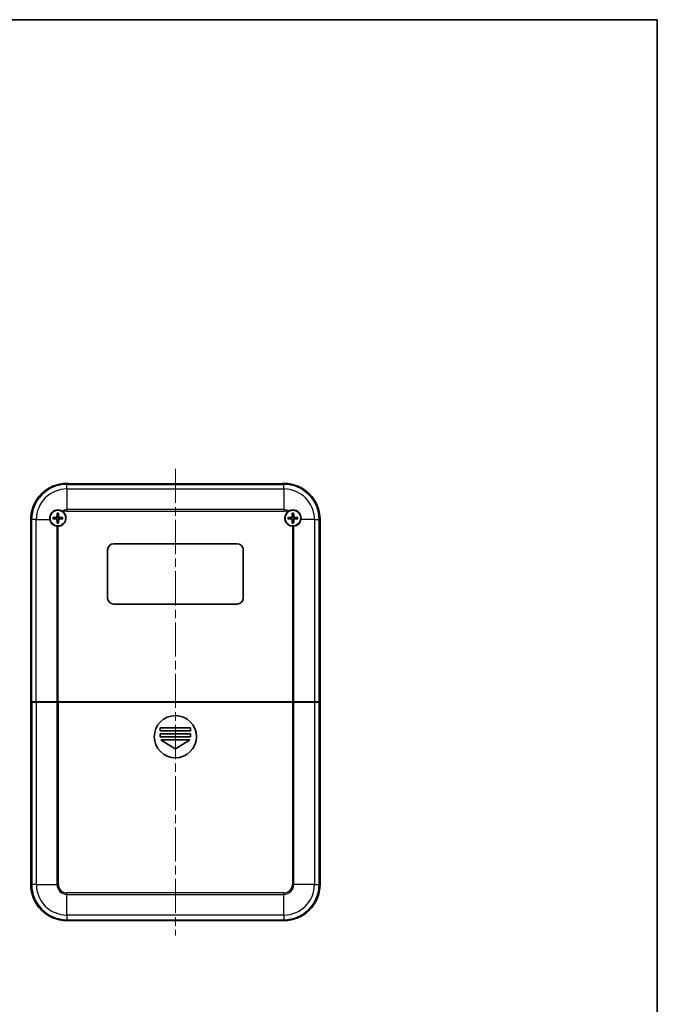
# Model space of a CAD drawing. Units: millimetres. Extents: x 0 to 5810, y 0 to 562.
# Drawn here: x 3778 to 3990, y 235 to 562 of the extents above; entities that cross this region are included whole.
import ezdxf

# ---------------------------------------------------------------- set-up
doc = ezdxf.new("R2010")
doc.units = ezdxf.units.MM
doc.header["$LTSCALE"] = 2
doc.linetypes.add('CHAIN', pattern=[0.3543, 0.2362, -0.0295, 0.0591, -0.0295])
for name, color, linetype, lineweight in [('Border (ISO)', 7, 'Continuous', 35), ('Visible (ISO)', 7, 'Continuous', 35), ('Visible Narrow (ISO)', 7, 'Continuous', 25)]:
    doc.layers.add(name, color=color, linetype=linetype, lineweight=lineweight)
doc.layers.add('Centerline (ISO)', color=7, linetype='Continuous', lineweight=18, true_color=0x80ffff)

# ---------------------------------------------------------------- blocks, each defined once
blk = doc.blocks.new('図面枠 tk図枠')
at = {"layer": 'Border (ISO)'}
for p, q in [((14.5, 289), (405.5, 289)), ((405.5, 289), (405.5, 8))]:
    blk.add_line(p, q, dxfattribs=at)

msp = doc.modelspace()

# ---------------------------------------------------------------- linework, layer by layer
at = {"layer": 'Centerline (ISO)', "linetype": 'CHAIN', "ltscale": 23.990969}
msp.add_line((3830.083, 413.0476), (3830.083, 258.1699), dxfattribs=at)
at = {"layer": 'Visible (ISO)'}
for p, q in [((3794.083, 408.1699), (3794.533, 408.1699)), ((3794.533, 407.874), (3794.533, 408.1699)), ((3794.533, 408.0476), (3865.633, 408.0476)), ((3794.533, 407.874), (3794.533, 407.8728)), ((3865.633, 407.8728), (3794.533, 407.8728)), ((3865.633, 408.1699), (3866.083, 408.1699)), ((3865.633, 408.1699), (3865.633, 407.874)), ((3865.633, 407.8728), (3865.633, 407.874)), ((3782.083, 275.1699), (3782.083, 396.1699)), ((3878.083, 396.1699), (3878.083, 275.1699)), ((3807.583, 370.1699), (3807.583, 386.1699)), ((3809.583, 388.1699), (3850.583, 388.1699)), ((3852.583, 386.1699), (3852.583, 370.1699)), ((3850.583, 368.1699), (3809.583, 368.1699)), ((3782.2698, 335.7699), (3782.3788, 335.7699)), ((3782.2698, 275.1699), (3782.2698, 335.7699)), ((3782.2925, 335.6524), (3782.3963, 335.6524)), ((3782.2925, 275.1524), (3782.2925, 335.6524)), ((3783.9233, 335.7699), (3782.3788, 335.7699)), ((3782.3963, 335.6524), (3783.9408, 335.6524)), ((3783.9233, 335.7699), (3790.7779, 335.7699)), ((3783.9408, 335.6524), (3790.7954, 335.6524)), ((3784.0709, 335.7699), (3784.0709, 335.6524)), ((3791.2322, 335.7699), (3790.7779, 335.7699)), ((3790.7954, 335.6524), (3791.2497, 335.6524)), ((3791.2322, 335.7699), (3868.9338, 335.7699)), ((3791.2497, 335.6524), (3868.9164, 335.6524)), ((3791.398, 335.6524), (3791.398, 335.7699)), ((3792.083, 335.7699), (3792.083, 335.6524)), ((3795.083, 335.6524), (3795.083, 335.7699)), ((3795.898, 335.6524), (3795.898, 335.7699)), ((3812.9104, 335.6524), (3812.9104, 335.7699)), ((3824.933, 335.6524), (3824.933, 335.7699)), ((3825.083, 335.7524), (3825.083, 335.7699)), ((3825.083, 335.7524), (3825.083, 335.6524)), ((3835.083, 335.7699), (3835.083, 335.7524)), ((3835.083, 335.6524), (3835.083, 335.7524)), ((3835.233, 335.7699), (3835.233, 335.6524)), ((3847.2557, 335.7699), (3847.2557, 335.6524)), ((3864.2681, 335.7699), (3864.2681, 335.6524)), ((3865.083, 335.7699), (3865.083, 335.6524)), ((3868.083, 335.6524), (3868.083, 335.7699)), ((3868.7681, 335.7699), (3868.7681, 335.6524)), ((3868.9164, 335.6524), (3869.3706, 335.6524)), ((3869.3881, 335.7699), (3868.9338, 335.7699)), ((3869.3706, 335.6524), (3876.2252, 335.6524)), ((3869.3881, 335.7699), (3876.2427, 335.7699)), ((3876.0951, 335.6524), (3876.0951, 335.7699)), ((3876.2252, 335.6524), (3877.7697, 335.6524)), ((3877.7872, 335.7699), (3876.2427, 335.7699)), ((3877.7697, 335.6524), (3877.8735, 335.6524)), ((3877.7872, 335.7699), (3877.8962, 335.7699)), ((3877.8735, 335.6524), (3877.8735, 275.1524)), ((3877.8962, 335.7699), (3877.8962, 275.1699)), ((3825.083, 327.1524), (3835.083, 327.1524)), ((3825.083, 326.1524), (3825.083, 327.1524)), ((3835.083, 327.1524), (3835.083, 326.1524)), ((3835.083, 326.1524), (3825.083, 326.1524)), ((3825.083, 324.1524), (3825.083, 325.1524)), ((3825.083, 325.1524), (3835.083, 325.1524)), ((3835.083, 324.1524), (3825.083, 324.1524)), ((3835.083, 325.1524), (3835.083, 324.1524)), ((3830.0316, 320.1833), (3825.3926, 322.9666)), ((3825.444, 323.1524), (3834.722, 323.1524)), ((3834.7734, 322.9666), (3830.1345, 320.1833)), ((3866.083, 263.3619), (3794.083, 263.3619)), ((3866.083, 263.3567), (3794.083, 263.3567)), ((3866.083, 263.1699), (3794.083, 263.1699))]:
    msp.add_line(p, q, dxfattribs=at)
for centre, radius in [((3791.083, 396.6699), 2.6), ((3869.083, 396.6699), 2.6), ((3830.083, 324.1524), 7)]:
    msp.add_circle(centre, radius, dxfattribs=at)
for centre, radius, start, end in [((3794.083, 396.1699), 12, 90, 180), ((3866.083, 396.1699), 12, 0, 90), ((3791.083, 396.6699), 2.7, 273.167657, 49.723855), ((3869.083, 396.6699), 2.7, 130.276145, 266.832343), ((3791.083, 396.6699), 2.7, 190.671929, 263.512097), ((3791.083, 396.6699), 0.8207, 171.331953, 188.668047), ((3791.083, 396.6699), 0.8207, 81.331953, 98.668047), ((3791.083, 396.6699), 0.8207, 261.331953, 278.668047), ((3791.083, 396.6699), 0.8207, 351.331953, 8.668047), ((3869.083, 396.6699), 0.8207, 171.331953, 188.668047), ((3869.083, 396.6699), 0.8207, 81.331953, 98.668047), ((3869.083, 396.6699), 0.8207, 261.331953, 278.668047), ((3869.083, 396.6699), 2.7, 276.487903, 349.328071), ((3869.083, 396.6699), 0.8207, 351.331953, 8.668047), ((3809.583, 386.1699), 2, 90, 180), ((3850.583, 386.1699), 2, 0, 90), ((3809.583, 370.1699), 2, 180, 270), ((3850.583, 370.1699), 2, 270, 0), ((3825.444, 323.0524), 0.1, 90, 239.036243), ((3830.083, 320.269), 0.1, 239.036243, 300.963757), ((3834.722, 323.0524), 0.1, 300.963757, 90), ((3794.083, 275.1699), 12, 180, 270), ((3794.083, 275.1699), 11.8132, 180, 270), ((3794.083, 275.1524), 11.7905, 180, 270), ((3866.083, 275.1699), 11.8132, 270, 0), ((3866.083, 275.1699), 12, 270, 0), ((3866.083, 275.1524), 11.7905, 270, 0)]:
    msp.add_arc(centre, radius, start, end, dxfattribs=at)
for centre, major_axis, start_param, end_param in [((3791.0922, 396.46), (-5.9906, -0.2621), 4.7968449, 4.9901142), ((3791.0922, 396.8797), (5.9906, -0.2621), 4.43466376, 4.62793306), ((3791.2928, 396.6607), (-0.2621, -5.9906), 4.43466376, 4.62793306), ((3791.2928, 396.679), (0.2621, -5.9906), 4.7968449, 4.9901142), ((3790.8732, 396.6607), (-0.2621, 5.9906), 4.7968449, 4.9901142), ((3790.8732, 396.679), (0.2621, 5.9906), 4.43466376, 4.62793306), ((3791.0738, 396.46), (-5.9906, 0.2621), 4.43466376, 4.62793306), ((3791.0738, 396.8797), (5.9906, 0.2621), 4.7968449, 4.9901142), ((3869.0922, 396.46), (-5.9906, -0.2621), 4.7968449, 4.9901142), ((3869.0922, 396.8797), (5.9906, -0.2621), 4.43466376, 4.62793306), ((3869.2928, 396.6607), (-0.2621, -5.9906), 4.43466376, 4.62793306), ((3869.2928, 396.679), (0.2621, -5.9906), 4.7968449, 4.9901142), ((3868.8732, 396.6607), (-0.2621, 5.9906), 4.7968449, 4.9901142), ((3868.8732, 396.679), (0.2621, 5.9906), 4.43466376, 4.62793306), ((3869.0738, 396.46), (-5.9906, 0.2621), 4.43466376, 4.62793306), ((3869.0738, 396.8797), (5.9906, 0.2621), 4.7968449, 4.9901142)]:
    msp.add_ellipse(centre, major_axis=major_axis, ratio=0.08715574, start_param=start_param, end_param=end_param, dxfattribs=at)
for points, knots in [([(3788.4297, 396.1699), (3788.4266, 396.1866), (3788.4236, 396.2033), (3788.3698, 396.5215), (3788.3728, 396.8323), (3788.4666, 397.3952), (3788.5646, 397.6901), (3788.8564, 398.2273), (3789.0503, 398.4696), (3789.472, 398.8555), (3789.7325, 399.0279), (3790.2962, 399.2708), (3790.5993, 399.3414), (3791.1685, 399.3836), (3791.4785, 399.3581), (3791.9992, 399.2203), (3792.2164, 399.1306), (3792.4109, 399.0207)], [0.603177843, 0.603177843, 0.603177843, 0.603177843, 0.607943378, 0.607943378, 0.693536263, 0.693536263, 0.779129149, 0.779129149, 0.864722034, 0.864722034, 0.951161781, 0.951161781, 1.037601528, 1.037601528, 1.124389556, 1.124389556, 1.190627916, 1.190627916, 1.190627916, 1.190627916]), ([(3867.3375, 398.7298), (3867.3389, 398.7309), (3867.3402, 398.7321), (3867.4712, 398.8426), (3867.6103, 398.9389), (3867.7551, 399.0207)], [-0.0514465323, -0.0514465323, -0.0514465323, -0.0514465323, -0.0509127521, -0.0509127521, 0, 0, 0, 0]), ([(3867.7551, 399.0207), (3867.9496, 399.1306), (3868.1668, 399.2203), (3868.6875, 399.3581), (3868.9975, 399.3836), (3869.5668, 399.3414), (3869.8698, 399.2708), (3870.4335, 399.0279), (3870.694, 398.8555), (3871.1157, 398.4696), (3871.3096, 398.2273), (3871.6014, 397.6901), (3871.6994, 397.3952), (3871.7932, 396.8323), (3871.7962, 396.5215), (3871.7425, 396.2033), (3871.7395, 396.1866), (3871.7363, 396.1699)], [0.196444611, 0.196444611, 0.196444611, 0.196444611, 0.262682971, 0.262682971, 0.349470999, 0.349470999, 0.435910746, 0.435910746, 0.522350493, 0.522350493, 0.607943378, 0.607943378, 0.693536263, 0.693536263, 0.779129149, 0.779129149, 0.783894684, 0.783894684, 0.783894684, 0.783894684]), ([(3789.4278, 396.8903), (3789.4367, 396.8909), (3789.4464, 396.8915), (3789.467, 396.8924), (3789.4813, 396.8927), (3789.5034, 396.8929), (3789.5153, 396.8927), (3789.5305, 396.8921), (3789.5371, 396.8916), (3789.5416, 396.891)], [0.0118419235, 0.0118419235, 0.0118419235, 0.0118419235, 0.0144214474, 0.0144214474, 0.018046329, 0.018046329, 0.0216199422, 0.0216199422, 0.0245028918, 0.0245028918, 0.0245028918, 0.0245028918]), ([(3789.5416, 396.4487), (3789.5371, 396.4481), (3789.5305, 396.4476), (3789.5153, 396.447), (3789.5034, 396.4468), (3789.4813, 396.447), (3789.467, 396.4473), (3789.4464, 396.4482), (3789.4367, 396.4488), (3789.4278, 396.4494)], [0.0329150768, 0.0329150768, 0.0329150768, 0.0329150768, 0.0357980264, 0.0357980264, 0.0393716396, 0.0393716396, 0.0429965212, 0.0429965212, 0.0455760451, 0.0455760451, 0.0455760451, 0.0455760451]), ([(3790.7947, 397.1888), (3790.7931, 397.1586), (3790.7855, 397.1267), (3790.7582, 397.0686), (3790.7385, 397.0423), (3790.6938, 397.0014), (3790.6659, 396.984), (3790.6125, 396.9643), (3790.5879, 396.9594), (3790.5641, 396.9582)], [0, 0, 0, 0, 0.0090810802, 0.0090810802, 0.0181621604, 0.0181621604, 0.0272534983, 0.0272534983, 0.0342554005, 0.0342554005, 0.0342554005, 0.0342554005]), ([(3790.5641, 396.3815), (3790.5942, 396.38), (3790.6261, 396.3724), (3790.6843, 396.345), (3790.7105, 396.3253), (3790.7515, 396.2807), (3790.7689, 396.2528), (3790.7885, 396.1994), (3790.7934, 396.1748), (3790.7947, 396.1509)], [0, 0, 0, 0, 0.0090810802, 0.0090810802, 0.0181621604, 0.0181621604, 0.0272534983, 0.0272534983, 0.0342554005, 0.0342554005, 0.0342554005, 0.0342554005]), ([(3790.9599, 397.1815), (3790.96, 397.1409), (3790.9535, 397.0993), (3790.9336, 397.0355), (3790.9213, 397.0068), (3790.8891, 396.9525), (3790.869, 396.9268), (3790.8261, 396.8839), (3790.8004, 396.8638), (3790.746, 396.8315), (3790.7174, 396.8193), (3790.6535, 396.7994), (3790.612, 396.7929), (3790.5713, 396.7929)], [-0.0711518146, -0.0711518146, -0.0711518146, -0.0711518146, -0.05848033, -0.05848033, -0.0493696425, -0.0493696425, -0.040258955, -0.040258955, -0.0311482675, -0.0311482675, -0.02203758, -0.02203758, -0.0093660955, -0.0093660955, -0.0093660955, -0.0093660955]), ([(3790.5713, 396.5468), (3790.612, 396.5468), (3790.6535, 396.5403), (3790.7174, 396.5204), (3790.746, 396.5082), (3790.8004, 396.4759), (3790.8261, 396.4558), (3790.869, 396.4129), (3790.8891, 396.3872), (3790.9213, 396.3329), (3790.9336, 396.3042), (3790.9535, 396.2404), (3790.96, 396.1988), (3790.9599, 396.1582)], [-0.0711518146, -0.0711518146, -0.0711518146, -0.0711518146, -0.05848033, -0.05848033, -0.0493696425, -0.0493696425, -0.040258955, -0.040258955, -0.0311482675, -0.0311482675, -0.02203758, -0.02203758, -0.0093660955, -0.0093660955, -0.0093660955, -0.0093660955]), ([(3790.8619, 398.2113), (3790.8613, 398.2158), (3790.8608, 398.2223), (3790.8601, 398.2375), (3790.86, 398.2494), (3790.8601, 398.2716), (3790.8605, 398.2858), (3790.8614, 398.3065), (3790.8619, 398.3162), (3790.8626, 398.3251)], [0.0329150768, 0.0329150768, 0.0329150768, 0.0329150768, 0.0357980264, 0.0357980264, 0.0393716396, 0.0393716396, 0.0429965212, 0.0429965212, 0.0455760451, 0.0455760451, 0.0455760451, 0.0455760451]), ([(3791.5947, 396.7929), (3791.554, 396.7929), (3791.5125, 396.7994), (3791.4487, 396.8193), (3791.42, 396.8315), (3791.3656, 396.8638), (3791.34, 396.8839), (3791.297, 396.9268), (3791.2769, 396.9525), (3791.2447, 397.0068), (3791.2324, 397.0355), (3791.2125, 397.0993), (3791.206, 397.1409), (3791.2061, 397.1815)], [-0.0711518146, -0.0711518146, -0.0711518146, -0.0711518146, -0.05848033, -0.05848033, -0.0493696425, -0.0493696425, -0.040258955, -0.040258955, -0.0311482675, -0.0311482675, -0.02203758, -0.02203758, -0.0093660955, -0.0093660955, -0.0093660955, -0.0093660955]), ([(3791.2061, 396.1582), (3791.206, 396.1988), (3791.2125, 396.2404), (3791.2324, 396.3042), (3791.2447, 396.3329), (3791.2769, 396.3872), (3791.297, 396.4129), (3791.34, 396.4558), (3791.3656, 396.4759), (3791.42, 396.5082), (3791.4487, 396.5204), (3791.5125, 396.5403), (3791.554, 396.5468), (3791.5947, 396.5468)], [-0.0711518146, -0.0711518146, -0.0711518146, -0.0711518146, -0.05848033, -0.05848033, -0.0493696425, -0.0493696425, -0.040258955, -0.040258955, -0.0311482675, -0.0311482675, -0.02203758, -0.02203758, -0.0093660955, -0.0093660955, -0.0093660955, -0.0093660955]), ([(3791.3035, 398.3251), (3791.3041, 398.3162), (3791.3046, 398.3065), (3791.3055, 398.2858), (3791.3059, 398.2716), (3791.3061, 398.2494), (3791.3059, 398.2375), (3791.3052, 398.2223), (3791.3047, 398.2158), (3791.3041, 398.2113)], [0.0118419235, 0.0118419235, 0.0118419235, 0.0118419235, 0.0144214474, 0.0144214474, 0.018046329, 0.018046329, 0.0216199422, 0.0216199422, 0.0245028918, 0.0245028918, 0.0245028918, 0.0245028918]), ([(3791.6019, 396.9582), (3791.5718, 396.9597), (3791.5399, 396.9673), (3791.4818, 396.9947), (3791.4555, 397.0144), (3791.4146, 397.059), (3791.3971, 397.0869), (3791.3775, 397.1403), (3791.3726, 397.1649), (3791.3714, 397.1888)], [0, 0, 0, 0, 0.0090810802, 0.0090810802, 0.0181621604, 0.0181621604, 0.0272534983, 0.0272534983, 0.0342554005, 0.0342554005, 0.0342554005, 0.0342554005]), ([(3791.3714, 396.1509), (3791.3729, 396.1811), (3791.3805, 396.213), (3791.4078, 396.2711), (3791.4276, 396.2974), (3791.4722, 396.3383), (3791.5001, 396.3557), (3791.5535, 396.3754), (3791.5781, 396.3803), (3791.6019, 396.3815)], [0, 0, 0, 0, 0.0090810802, 0.0090810802, 0.0181621604, 0.0181621604, 0.0272534983, 0.0272534983, 0.0342554005, 0.0342554005, 0.0342554005, 0.0342554005]), ([(3792.6244, 396.891), (3792.6289, 396.8916), (3792.6355, 396.8921), (3792.6507, 396.8927), (3792.6626, 396.8929), (3792.6848, 396.8927), (3792.699, 396.8924), (3792.7196, 396.8915), (3792.7294, 396.8909), (3792.7382, 396.8903)], [0.0329150768, 0.0329150768, 0.0329150768, 0.0329150768, 0.0357980264, 0.0357980264, 0.0393716396, 0.0393716396, 0.0429965212, 0.0429965212, 0.0455760451, 0.0455760451, 0.0455760451, 0.0455760451]), ([(3792.7382, 396.4494), (3792.7294, 396.4488), (3792.7196, 396.4482), (3792.699, 396.4473), (3792.6848, 396.447), (3792.6626, 396.4468), (3792.6507, 396.447), (3792.6355, 396.4476), (3792.6289, 396.4481), (3792.6244, 396.4487)], [0.0118419235, 0.0118419235, 0.0118419235, 0.0118419235, 0.0144214474, 0.0144214474, 0.018046329, 0.018046329, 0.0216199422, 0.0216199422, 0.0245028918, 0.0245028918, 0.0245028918, 0.0245028918]), ([(3867.4278, 396.8903), (3867.4367, 396.8909), (3867.4464, 396.8915), (3867.467, 396.8924), (3867.4813, 396.8927), (3867.5034, 396.8929), (3867.5153, 396.8927), (3867.5305, 396.8921), (3867.5371, 396.8916), (3867.5416, 396.891)], [0.0118419235, 0.0118419235, 0.0118419235, 0.0118419235, 0.0144214474, 0.0144214474, 0.018046329, 0.018046329, 0.0216199422, 0.0216199422, 0.0245028918, 0.0245028918, 0.0245028918, 0.0245028918]), ([(3867.5416, 396.4487), (3867.5371, 396.4481), (3867.5305, 396.4476), (3867.5153, 396.447), (3867.5034, 396.4468), (3867.4813, 396.447), (3867.467, 396.4473), (3867.4464, 396.4482), (3867.4367, 396.4488), (3867.4278, 396.4494)], [0.0329150768, 0.0329150768, 0.0329150768, 0.0329150768, 0.0357980264, 0.0357980264, 0.0393716396, 0.0393716396, 0.0429965212, 0.0429965212, 0.0455760451, 0.0455760451, 0.0455760451, 0.0455760451]), ([(3868.7947, 397.1888), (3868.7931, 397.1586), (3868.7855, 397.1267), (3868.7582, 397.0686), (3868.7385, 397.0423), (3868.6938, 397.0014), (3868.6659, 396.984), (3868.6125, 396.9643), (3868.5879, 396.9594), (3868.5641, 396.9582)], [0, 0, 0, 0, 0.0090810802, 0.0090810802, 0.0181621604, 0.0181621604, 0.0272534983, 0.0272534983, 0.0342554005, 0.0342554005, 0.0342554005, 0.0342554005]), ([(3868.5641, 396.3815), (3868.5942, 396.38), (3868.6261, 396.3724), (3868.6843, 396.345), (3868.7105, 396.3253), (3868.7515, 396.2807), (3868.7689, 396.2528), (3868.7885, 396.1994), (3868.7934, 396.1748), (3868.7947, 396.1509)], [0, 0, 0, 0, 0.0090810802, 0.0090810802, 0.0181621604, 0.0181621604, 0.0272534983, 0.0272534983, 0.0342554005, 0.0342554005, 0.0342554005, 0.0342554005]), ([(3868.9599, 397.1815), (3868.96, 397.1409), (3868.9535, 397.0993), (3868.9336, 397.0355), (3868.9213, 397.0068), (3868.8891, 396.9525), (3868.869, 396.9268), (3868.8261, 396.8839), (3868.8004, 396.8638), (3868.746, 396.8315), (3868.7174, 396.8193), (3868.6535, 396.7994), (3868.612, 396.7929), (3868.5713, 396.7929)], [-0.0711518146, -0.0711518146, -0.0711518146, -0.0711518146, -0.05848033, -0.05848033, -0.0493696425, -0.0493696425, -0.040258955, -0.040258955, -0.0311482675, -0.0311482675, -0.02203758, -0.02203758, -0.0093660955, -0.0093660955, -0.0093660955, -0.0093660955]), ([(3868.5713, 396.5468), (3868.612, 396.5468), (3868.6535, 396.5403), (3868.7174, 396.5204), (3868.746, 396.5082), (3868.8004, 396.4759), (3868.8261, 396.4558), (3868.869, 396.4129), (3868.8891, 396.3872), (3868.9213, 396.3329), (3868.9336, 396.3042), (3868.9535, 396.2404), (3868.96, 396.1988), (3868.9599, 396.1582)], [-0.0711518146, -0.0711518146, -0.0711518146, -0.0711518146, -0.05848033, -0.05848033, -0.0493696425, -0.0493696425, -0.040258955, -0.040258955, -0.0311482675, -0.0311482675, -0.02203758, -0.02203758, -0.0093660955, -0.0093660955, -0.0093660955, -0.0093660955]), ([(3868.8619, 398.2113), (3868.8613, 398.2158), (3868.8608, 398.2223), (3868.8601, 398.2375), (3868.86, 398.2494), (3868.8601, 398.2716), (3868.8605, 398.2858), (3868.8614, 398.3065), (3868.8619, 398.3162), (3868.8626, 398.3251)], [0.0329150768, 0.0329150768, 0.0329150768, 0.0329150768, 0.0357980264, 0.0357980264, 0.0393716396, 0.0393716396, 0.0429965212, 0.0429965212, 0.0455760451, 0.0455760451, 0.0455760451, 0.0455760451]), ([(3869.5947, 396.7929), (3869.554, 396.7929), (3869.5125, 396.7994), (3869.4487, 396.8193), (3869.42, 396.8315), (3869.3656, 396.8638), (3869.34, 396.8839), (3869.297, 396.9268), (3869.2769, 396.9525), (3869.2447, 397.0068), (3869.2324, 397.0355), (3869.2125, 397.0993), (3869.206, 397.1409), (3869.2061, 397.1815)], [-0.0711518146, -0.0711518146, -0.0711518146, -0.0711518146, -0.05848033, -0.05848033, -0.0493696425, -0.0493696425, -0.040258955, -0.040258955, -0.0311482675, -0.0311482675, -0.02203758, -0.02203758, -0.0093660955, -0.0093660955, -0.0093660955, -0.0093660955]), ([(3869.2061, 396.1582), (3869.206, 396.1988), (3869.2125, 396.2404), (3869.2324, 396.3042), (3869.2447, 396.3329), (3869.2769, 396.3872), (3869.297, 396.4129), (3869.34, 396.4558), (3869.3656, 396.4759), (3869.42, 396.5082), (3869.4487, 396.5204), (3869.5125, 396.5403), (3869.554, 396.5468), (3869.5947, 396.5468)], [-0.0711518146, -0.0711518146, -0.0711518146, -0.0711518146, -0.05848033, -0.05848033, -0.0493696425, -0.0493696425, -0.040258955, -0.040258955, -0.0311482675, -0.0311482675, -0.02203758, -0.02203758, -0.0093660955, -0.0093660955, -0.0093660955, -0.0093660955]), ([(3869.3035, 398.3251), (3869.3041, 398.3162), (3869.3046, 398.3065), (3869.3055, 398.2858), (3869.3059, 398.2716), (3869.3061, 398.2494), (3869.3059, 398.2375), (3869.3052, 398.2223), (3869.3047, 398.2158), (3869.3041, 398.2113)], [0.0118419235, 0.0118419235, 0.0118419235, 0.0118419235, 0.0144214474, 0.0144214474, 0.018046329, 0.018046329, 0.0216199422, 0.0216199422, 0.0245028918, 0.0245028918, 0.0245028918, 0.0245028918]), ([(3869.6019, 396.9582), (3869.5718, 396.9597), (3869.5399, 396.9673), (3869.4818, 396.9947), (3869.4555, 397.0144), (3869.4146, 397.059), (3869.3971, 397.0869), (3869.3775, 397.1403), (3869.3726, 397.1649), (3869.3714, 397.1888)], [0, 0, 0, 0, 0.0090810802, 0.0090810802, 0.0181621604, 0.0181621604, 0.0272534983, 0.0272534983, 0.0342554005, 0.0342554005, 0.0342554005, 0.0342554005]), ([(3869.3714, 396.1509), (3869.3729, 396.1811), (3869.3805, 396.213), (3869.4078, 396.2711), (3869.4276, 396.2974), (3869.4722, 396.3383), (3869.5001, 396.3557), (3869.5535, 396.3754), (3869.5781, 396.3803), (3869.6019, 396.3815)], [0, 0, 0, 0, 0.0090810802, 0.0090810802, 0.0181621604, 0.0181621604, 0.0272534983, 0.0272534983, 0.0342554005, 0.0342554005, 0.0342554005, 0.0342554005]), ([(3870.6244, 396.891), (3870.6289, 396.8916), (3870.6355, 396.8921), (3870.6507, 396.8927), (3870.6626, 396.8929), (3870.6848, 396.8927), (3870.699, 396.8924), (3870.7196, 396.8915), (3870.7294, 396.8909), (3870.7382, 396.8903)], [0.0329150768, 0.0329150768, 0.0329150768, 0.0329150768, 0.0357980264, 0.0357980264, 0.0393716396, 0.0393716396, 0.0429965212, 0.0429965212, 0.0455760451, 0.0455760451, 0.0455760451, 0.0455760451]), ([(3870.7382, 396.4494), (3870.7294, 396.4488), (3870.7196, 396.4482), (3870.699, 396.4473), (3870.6848, 396.447), (3870.6626, 396.4468), (3870.6507, 396.447), (3870.6355, 396.4476), (3870.6289, 396.4481), (3870.6244, 396.4487)], [0.0118419235, 0.0118419235, 0.0118419235, 0.0118419235, 0.0144214474, 0.0144214474, 0.018046329, 0.018046329, 0.0216199422, 0.0216199422, 0.0245028918, 0.0245028918, 0.0245028918, 0.0245028918]), ([(3790.8626, 395.0146), (3790.8619, 395.0235), (3790.8614, 395.0332), (3790.8605, 395.0539), (3790.8601, 395.0681), (3790.86, 395.0903), (3790.8601, 395.1022), (3790.8608, 395.1174), (3790.8613, 395.1239), (3790.8619, 395.1284)], [0.0118419235, 0.0118419235, 0.0118419235, 0.0118419235, 0.0144214474, 0.0144214474, 0.018046329, 0.018046329, 0.0216199422, 0.0216199422, 0.0245028918, 0.0245028918, 0.0245028918, 0.0245028918]), ([(3791.3041, 395.1284), (3791.3047, 395.1239), (3791.3052, 395.1174), (3791.3059, 395.1022), (3791.3061, 395.0903), (3791.3059, 395.0681), (3791.3055, 395.0539), (3791.3046, 395.0332), (3791.3041, 395.0235), (3791.3035, 395.0146)], [0.0329150768, 0.0329150768, 0.0329150768, 0.0329150768, 0.0357980264, 0.0357980264, 0.0393716396, 0.0393716396, 0.0429965212, 0.0429965212, 0.0455760451, 0.0455760451, 0.0455760451, 0.0455760451]), ([(3868.8626, 395.0146), (3868.8619, 395.0235), (3868.8614, 395.0332), (3868.8605, 395.0539), (3868.8601, 395.0681), (3868.86, 395.0903), (3868.8601, 395.1022), (3868.8608, 395.1174), (3868.8613, 395.1239), (3868.8619, 395.1284)], [0.0118419235, 0.0118419235, 0.0118419235, 0.0118419235, 0.0144214474, 0.0144214474, 0.018046329, 0.018046329, 0.0216199422, 0.0216199422, 0.0245028918, 0.0245028918, 0.0245028918, 0.0245028918]), ([(3869.3041, 395.1284), (3869.3047, 395.1239), (3869.3052, 395.1174), (3869.3059, 395.1022), (3869.3061, 395.0903), (3869.3059, 395.0681), (3869.3055, 395.0539), (3869.3046, 395.0332), (3869.3041, 395.0235), (3869.3035, 395.0146)], [0.0329150768, 0.0329150768, 0.0329150768, 0.0329150768, 0.0357980264, 0.0357980264, 0.0393716396, 0.0393716396, 0.0429965212, 0.0429965212, 0.0455760451, 0.0455760451, 0.0455760451, 0.0455760451])]:
    msp.add_open_spline(points, degree=3, knots=knots, dxfattribs=at)
for points in [[(3792.4109, 399.0207), (3792.5573, 398.9381), (3792.6977, 398.8406), (3792.8285, 398.7298)], [(3791.2322, 393.974), (3791.0827, 393.9657), (3790.9285, 393.97), (3790.7779, 393.9871)], [(3869.3881, 393.9871), (3869.2375, 393.97), (3869.0833, 393.9657), (3868.9338, 393.974)]]:
    msp.add_open_spline(points, degree=3, dxfattribs=at)
for points, weights in [([(3790.2717, 396.7935), (3790.02, 396.8271), (3789.5416, 396.891)], [1.33025287605, 1.30588658908, 1.15839235292]), ([(3789.5416, 396.4487), (3790.02, 396.5126), (3790.2717, 396.5462)], [1.15839235233, 1.30588658768, 1.33025287436]), ([(3790.5713, 396.7929), (3790.4545, 396.7931), (3790.2717, 396.7935)], [1.45873957898, 1.2393695244, 1]), ([(3790.2717, 396.5462), (3790.4545, 396.5466), (3790.5713, 396.5468)], [1, 1.23936952444, 1.45873957904]), ([(3790.8619, 398.2113), (3790.9257, 397.7329), (3790.9593, 397.4812)], [1.15839235123, 1.30588658507, 1.3302528712]), ([(3790.9593, 395.8585), (3790.9257, 395.6068), (3790.8619, 395.1284)], [1.33025287393, 1.30588658732, 1.15839235218]), ([(3790.9593, 397.4812), (3790.9597, 397.2983), (3790.9599, 397.1815)], [1, 1.23936952444, 1.45873957904]), ([(3790.9599, 396.1582), (3790.9597, 396.0414), (3790.9593, 395.8585)], [1.45873957898, 1.2393695244, 1]), ([(3791.2061, 397.1815), (3791.2063, 397.2983), (3791.2067, 397.4812)], [1.45873957898, 1.2393695244, 1]), ([(3791.2067, 395.8585), (3791.2063, 396.0414), (3791.2061, 396.1582)], [1, 1.23936952444, 1.45873957904]), ([(3791.2067, 397.4812), (3791.2403, 397.7329), (3791.3041, 398.2113)], [1.33025287283, 1.30588658641, 1.1583923518]), ([(3791.3041, 395.1284), (3791.2403, 395.6068), (3791.2067, 395.8585)], [1.1583923522, 1.30588658736, 1.33025287397]), ([(3791.8943, 396.7935), (3791.7115, 396.7931), (3791.5947, 396.7929)], [1, 1.23936952444, 1.45873957904]), ([(3791.5947, 396.5468), (3791.7115, 396.5466), (3791.8943, 396.5462)], [1.45873957898, 1.2393695244, 1]), ([(3792.6244, 396.891), (3792.146, 396.8271), (3791.8943, 396.7935)], [1.1583923528, 1.30588658877, 1.33025287568]), ([(3791.8943, 396.5462), (3792.146, 396.5126), (3792.6244, 396.4487)], [1.33025287508, 1.30588658827, 1.15839235258]), ([(3868.2717, 396.7935), (3868.02, 396.8271), (3867.5416, 396.891)], [1.33025287605, 1.30588658908, 1.15839235292]), ([(3867.5416, 396.4487), (3868.02, 396.5126), (3868.2717, 396.5462)], [1.15839235233, 1.30588658768, 1.33025287436]), ([(3868.5713, 396.7929), (3868.4545, 396.7931), (3868.2717, 396.7935)], [1.45873957898, 1.2393695244, 1]), ([(3868.2717, 396.5462), (3868.4545, 396.5466), (3868.5713, 396.5468)], [1, 1.23936952444, 1.45873957904]), ([(3868.8619, 398.2113), (3868.9257, 397.7329), (3868.9593, 397.4812)], [1.15839235123, 1.30588658507, 1.3302528712]), ([(3868.9593, 395.8585), (3868.9257, 395.6068), (3868.8619, 395.1284)], [1.33025287393, 1.30588658732, 1.15839235218]), ([(3868.9593, 397.4812), (3868.9597, 397.2983), (3868.9599, 397.1815)], [1, 1.23936952444, 1.45873957904]), ([(3868.9599, 396.1582), (3868.9597, 396.0414), (3868.9593, 395.8585)], [1.45873957898, 1.2393695244, 1]), ([(3869.2061, 397.1815), (3869.2063, 397.2983), (3869.2067, 397.4812)], [1.45873957898, 1.2393695244, 1]), ([(3869.2067, 395.8585), (3869.2063, 396.0414), (3869.2061, 396.1582)], [1, 1.23936952444, 1.45873957904]), ([(3869.2067, 397.4812), (3869.2403, 397.7329), (3869.3041, 398.2113)], [1.33025287283, 1.30588658641, 1.1583923518]), ([(3869.3041, 395.1284), (3869.2403, 395.6068), (3869.2067, 395.8585)], [1.1583923522, 1.30588658736, 1.33025287397]), ([(3869.8943, 396.7935), (3869.7115, 396.7931), (3869.5947, 396.7929)], [1, 1.23936952444, 1.45873957904]), ([(3869.5947, 396.5468), (3869.7115, 396.5466), (3869.8943, 396.5462)], [1.45873957898, 1.2393695244, 1]), ([(3870.6244, 396.891), (3870.146, 396.8271), (3869.8943, 396.7935)], [1.1583923528, 1.30588658877, 1.33025287568]), ([(3869.8943, 396.5462), (3870.146, 396.5126), (3870.6244, 396.4487)], [1.33025287508, 1.30588658827, 1.15839235258])]:
    msp.add_rational_spline(points, weights, degree=2, dxfattribs=at)
at = {"layer": 'Visible Narrow (ISO)'}
for p, q in [((3794.083, 407.874), (3794.083, 408.1699)), ((3794.533, 407.874), (3794.083, 407.874)), ((3794.083, 406.3295), (3794.083, 407.874)), ((3794.083, 406.3295), (3866.083, 406.3295)), ((3794.083, 406.3295), (3794.083, 399.4749)), ((3866.083, 407.874), (3865.633, 407.874)), ((3866.083, 408.1699), (3866.083, 407.874)), ((3866.083, 406.3295), (3866.083, 407.874)), ((3866.083, 406.3295), (3866.083, 399.4749)), ((3866.083, 399.4749), (3794.083, 399.4749)), ((3794.083, 399.4749), (3794.083, 399.0207)), ((3794.083, 399.0207), (3866.083, 399.0207)), ((3866.083, 399.4749), (3866.083, 399.0207)), ((3782.083, 396.1699), (3782.3788, 396.1699)), ((3783.9233, 396.1699), (3782.3788, 396.1699)), ((3782.3788, 396.1699), (3782.3788, 335.7699)), ((3783.9233, 335.7699), (3783.9233, 396.1699)), ((3783.9233, 396.1699), (3788.4297, 396.1699)), ((3790.5641, 396.9582), (3790.5713, 396.7929)), ((3790.5641, 396.3815), (3790.5713, 396.5468)), ((3790.7947, 397.1888), (3790.9599, 397.1815)), ((3790.7947, 396.1509), (3790.9599, 396.1582)), ((3791.3714, 397.1888), (3791.2061, 397.1815)), ((3791.3714, 396.1509), (3791.2061, 396.1582)), ((3791.6019, 396.9582), (3791.5947, 396.7929)), ((3791.6019, 396.3815), (3791.5947, 396.5468)), ((3868.5641, 396.9582), (3868.5713, 396.7929)), ((3868.5641, 396.3815), (3868.5713, 396.5468)), ((3868.7947, 397.1888), (3868.9599, 397.1815)), ((3868.7947, 396.1509), (3868.9599, 396.1582)), ((3869.3714, 397.1888), (3869.2061, 397.1815)), ((3869.3714, 396.1509), (3869.2061, 396.1582)), ((3869.6019, 396.9582), (3869.5947, 396.7929)), ((3869.6019, 396.3815), (3869.5947, 396.5468)), ((3876.2427, 396.1699), (3871.7363, 396.1699)), ((3876.2427, 396.1699), (3876.2427, 335.7699)), ((3876.2427, 396.1699), (3877.7872, 396.1699)), ((3877.7872, 335.7699), (3877.7872, 396.1699)), ((3877.7872, 396.1699), (3878.083, 396.1699)), ((3790.7779, 393.9871), (3790.7779, 335.7699)), ((3791.2322, 335.7699), (3791.2322, 393.974)), ((3868.9338, 393.974), (3868.9338, 335.7699)), ((3869.3881, 335.7699), (3869.3881, 393.9871)), ((3782.3963, 335.6524), (3782.3963, 275.1524)), ((3783.9408, 275.1524), (3783.9408, 335.6524)), ((3784.147, 335.7699), (3784.147, 335.6524)), ((3785.3343, 335.6524), (3785.3343, 335.7699)), ((3790.7954, 335.6524), (3790.7954, 275.1524)), ((3791.0861, 335.7699), (3791.0861, 335.6524)), ((3791.2497, 275.1524), (3791.2497, 335.6524)), ((3809.7623, 335.7699), (3809.7623, 335.6524)), ((3809.901, 335.6524), (3809.901, 335.7699)), ((3812.6428, 335.7699), (3812.6428, 335.6524)), ((3835.083, 335.7524), (3825.083, 335.7524)), ((3847.5232, 335.6524), (3847.5232, 335.7699)), ((3850.2651, 335.7699), (3850.2651, 335.6524)), ((3850.4037, 335.6524), (3850.4037, 335.7699)), ((3868.9164, 335.6524), (3868.9164, 275.1524)), ((3869.0799, 335.6524), (3869.0799, 335.7699)), ((3869.3706, 275.1524), (3869.3706, 335.6524)), ((3874.8318, 335.7699), (3874.8318, 335.6524)), ((3876.019, 335.6524), (3876.019, 335.7699)), ((3876.2252, 335.6524), (3876.2252, 275.1524)), ((3877.7697, 275.1524), (3877.7697, 335.6524)), ((3782.2698, 275.1699), (3782.083, 275.1699)), ((3782.3963, 275.1524), (3782.2925, 275.1524)), ((3783.9408, 275.1524), (3782.3963, 275.1524)), ((3783.9408, 275.1524), (3790.7954, 275.1524)), ((3790.7954, 275.1524), (3791.2497, 275.1524)), ((3869.3706, 275.1524), (3868.9164, 275.1524)), ((3876.2252, 275.1524), (3869.3706, 275.1524)), ((3876.2252, 275.1524), (3877.7697, 275.1524)), ((3877.8735, 275.1524), (3877.7697, 275.1524)), ((3878.083, 275.1699), (3877.8962, 275.1699)), ((3794.083, 271.8648), (3794.083, 272.319)), ((3866.083, 272.319), (3794.083, 272.319)), ((3794.083, 271.8648), (3866.083, 271.8648)), ((3794.083, 265.0102), (3794.083, 271.8648)), ((3866.083, 271.8648), (3866.083, 272.319)), ((3866.083, 265.0102), (3866.083, 271.8648)), ((3794.083, 265.0102), (3794.083, 263.4657)), ((3866.083, 265.0102), (3794.083, 265.0102)), ((3866.083, 265.0102), (3866.083, 263.4657)), ((3794.083, 263.4657), (3866.083, 263.4657)), ((3794.083, 263.3619), (3794.083, 263.4657)), ((3794.083, 263.1699), (3794.083, 263.3567)), ((3866.083, 263.4657), (3866.083, 263.3619)), ((3866.083, 263.3567), (3866.083, 263.1699))]:
    msp.add_line(p, q, dxfattribs=at)
for centre, radius, start, end in [((3794.083, 396.1699), 11.7042, 90, 180), ((3794.083, 396.1699), 10.1597, 90, 180), ((3866.083, 396.1699), 11.7042, 0, 90), ((3866.083, 396.1699), 10.1597, 0, 90), ((3794.083, 396.1699), 3.3051, 90, 120.392541), ((3794.083, 396.1699), 2.8508, 90, 116.107718), ((3866.083, 396.1699), 3.3051, 59.607459, 90), ((3866.083, 396.1699), 2.8508, 63.892282, 90), ((3791.083, 396.6699), 1.6698, 172.413489, 187.586511), ((3791.083, 396.6699), 1.5572, 171.836855, 188.163145), ((3791.083, 396.6699), 1.5572, 81.836855, 98.163145), ((3791.083, 396.6699), 1.6698, 82.413489, 97.586511), ((3791.083, 396.6699), 1.5572, 351.836855, 8.163145), ((3791.083, 396.6699), 1.6698, 352.413489, 7.586511), ((3869.083, 396.6699), 1.6698, 172.413489, 187.586511), ((3869.083, 396.6699), 1.5572, 171.836855, 188.163145), ((3869.083, 396.6699), 1.5572, 81.836855, 98.163145), ((3869.083, 396.6699), 1.6698, 82.413489, 97.586511), ((3869.083, 396.6699), 1.5572, 351.836855, 8.163145), ((3869.083, 396.6699), 1.6698, 352.413489, 7.586511), ((3791.083, 396.6699), 1.5572, 261.836855, 278.163145), ((3791.083, 396.6699), 1.6698, 262.413489, 277.586511), ((3869.083, 396.6699), 1.5572, 261.836855, 278.163145), ((3869.083, 396.6699), 1.6698, 262.413489, 277.586511), ((3794.083, 275.1524), 11.6867, 180, 270), ((3794.083, 275.1524), 10.1422, 180, 270), ((3794.083, 275.1524), 3.2876, 180, 270), ((3794.083, 275.1524), 2.8333, 180, 270), ((3866.083, 275.1524), 3.2876, 270, 0), ((3866.083, 275.1524), 2.8333, 270, 0), ((3866.083, 275.1524), 11.6867, 270, 0), ((3866.083, 275.1524), 10.1422, 270, 0)]:
    msp.add_arc(centre, radius, start, end, dxfattribs=at)

# ---------------------------------------------------------------- block references
at = {"xscale": 2, "yscale": 2, "zscale": 2}
msp.add_blockref('図面枠 tk図枠', (3179, -16), dxfattribs=at)

doc.saveas('drawing.dxf')
